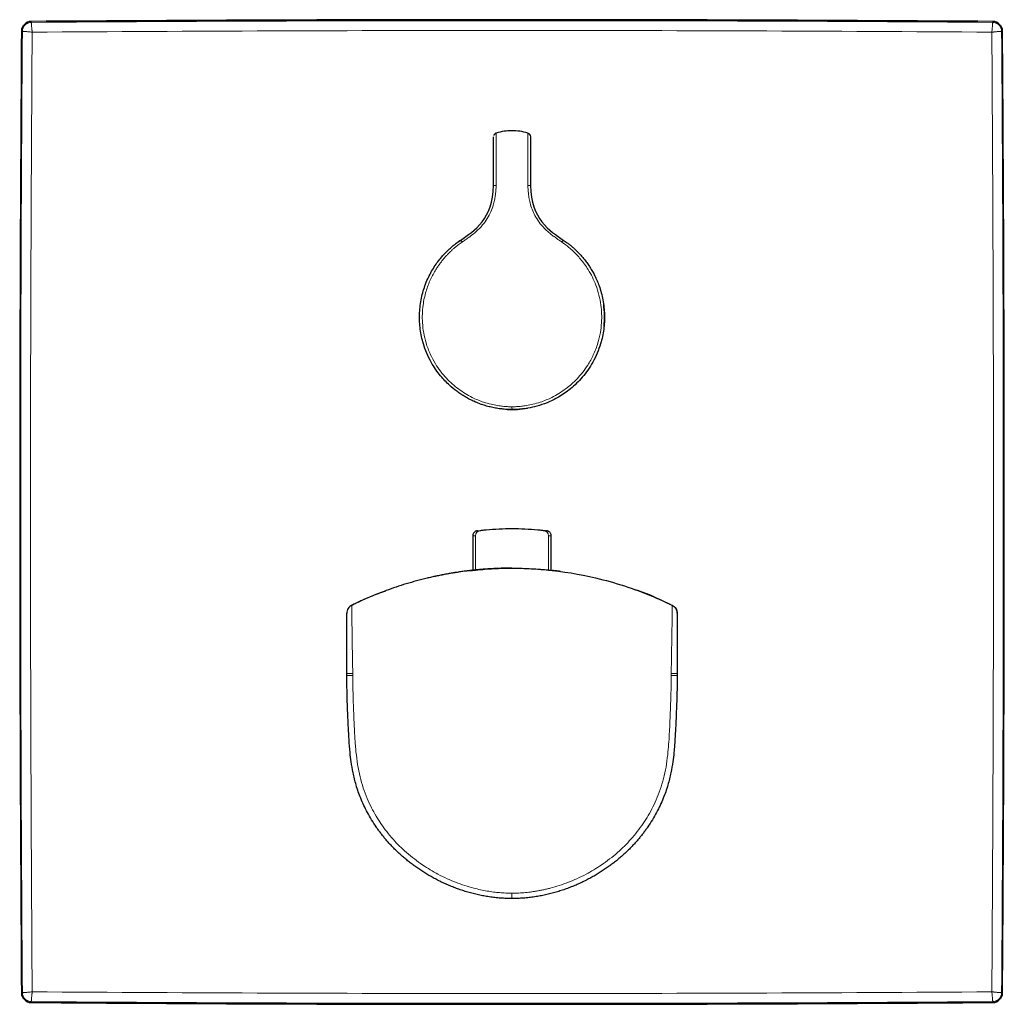
# Model space of a CAD drawing. Units: millimetres. Extents: x 35 to 548, y 37 to 437.
# Drawn here: x 110 to 259, y 288 to 437 of the extents above; entities that cross this region are included whole.
import ezdxf

# ---------------------------------------------------------------- set-up
doc = ezdxf.new("R2010")
doc.units = ezdxf.units.MM

msp = doc.modelspace()

# ---------------------------------------------------------------- linework, layer by layer
at = {"color": 8, "linetype": 'Continuous', "lineweight": 18}
for p, q in [((111.799, 436.53), (111.8, 436.392)), ((257.292, 436.53), (257.291, 436.392)), ((110.31, 435.041), (110.448, 435.04)), ((258.781, 435.041), (258.642, 435.04)), ((179.044, 358.709), (179.044, 353.515)), ((190.046, 358.709), (190.046, 353.514)), ((160.448, 337.854), (160.45, 337.541)), ((208.64, 337.541), (208.643, 337.854)), ((110.31, 289.548), (110.448, 289.549)), ((258.781, 289.548), (258.642, 289.549)), ((111.799, 288.059), (111.8, 288.198)), ((257.292, 288.059), (257.291, 288.198))]:
    msp.add_line(p, q, dxfattribs=at)
at = {"color": 7, "linetype": 'Continuous', "lineweight": 25}
for p, q in [((182.162, 419.568), (182.162, 419.635)), ((192.295, 403.454), (192.762, 403.13)), ((178.916, 378.976), (178.751, 379.05)), ((178.595, 358.662), (178.595, 353.468)), ((190.495, 353.469), (190.495, 358.662)), ((178.4, 353.411), (177.785, 353.373)), ((178.595, 353.473), (178.345, 353.446)), ((191.871, 353.277), (191.399, 353.366)), ((159.545, 346.983), (159.545, 346.977)), ((159.645, 346.977), (159.545, 346.977)), ((209.545, 346.977), (209.545, 346.983))]:
    msp.add_line(p, q, dxfattribs=at)
at = {"color": 7, "linetype": 'Continuous', "lineweight": 25, "flags": 128}
msp.add_lwpolyline([(176.239, 403.064), (176.405, 403.185), (176.795, 403.454)], dxfattribs=at)
at = {"color": 7, "linetype": 'Continuous', "lineweight": 25}
for centre, radius, start, end in [((184.545, -9563.205), 10000, 89.5831905, 90.4168095), ((111.81, 435.03), 1.5, 90.41681, 179.58319), ((257.281, 435.03), 1.5, 0.41681, 89.58319), ((10110.045, 362.295), 10000, 179.5831905, 180.4168095), ((-9740.955, 362.295), 10000, 359.5831905, 0.4168095), ((184.545, 391.795), 14, 354.4292, 7.7204), ((184.545, 391.795), 14, 267.00026, 279.72306), ((111.81, 289.559), 1.5, 180.41681, 269.58319), ((257.281, 289.559), 1.5, 270.41681, 359.58319), ((184.545, 10287.795), 10000, 269.5831905, 270.4168095)]:
    msp.add_arc(centre, radius, start, end, dxfattribs=at)
at = {"color": 8, "linetype": 'Continuous', "lineweight": 18}
for centre, radius, start, end in [((182.063, 409.216), 2.499, 88.28104, 97.29453), ((187.028, 409.216), 2.499, 82.70547, 91.71896), ((178.897, 404.484), 2.341, 206.0952, 215.29024), ((190.193, 404.484), 2.341, 324.70976, 333.9048), ((179.831, 358.723), 0.787, 97.54664, 181.00353), ((189.259, 358.723), 0.787, 358.99647, 82.45336)]:
    msp.add_arc(centre, radius, start, end, dxfattribs=at)
for points in [[(111.8, 436.392), (160.297, 436.732), (208.794, 436.732), (257.291, 436.392)], [(257.159, 434.909), (208.75, 435.247), (160.341, 435.247), (111.931, 434.909)], [(110.448, 289.549), (110.109, 338.046), (110.109, 386.543), (110.448, 435.04)], [(111.931, 434.909), (111.593, 386.5), (111.593, 338.09), (111.931, 289.681)], [(257.159, 289.681), (257.498, 338.09), (257.498, 386.5), (257.159, 434.909)], [(258.642, 435.04), (258.982, 386.543), (258.982, 338.046), (258.642, 289.549)], [(111.931, 289.681), (160.341, 289.342), (208.75, 289.342), (257.159, 289.681)], [(257.291, 288.198), (208.794, 287.858), (160.297, 287.858), (111.8, 288.198)]]:
    msp.add_open_spline(points, degree=3, dxfattribs=at)
for points, knots in [([(110.448, 435.04), (110.45, 435.079), (110.452, 435.158), (110.469, 435.275), (110.495, 435.389), (110.531, 435.502), (110.576, 435.61), (110.631, 435.715), (110.695, 435.814), (110.767, 435.907), (110.846, 435.994), (110.933, 436.074), (111.026, 436.145), (111.126, 436.209), (111.23, 436.264), (111.339, 436.309), (111.451, 436.345), (111.566, 436.371), (111.682, 436.388), (111.761, 436.391), (111.8, 436.392)], [0, 0, 0, 0, 0.0555741, 0.1111416, 0.1667034, 0.2222604, 0.2778132, 0.3333628, 0.3889099, 0.4444553, 0.5, 0.5555447, 0.6110901, 0.6666372, 0.7221868, 0.7777396, 0.8332966, 0.8888584, 0.9444259, 1, 1, 1, 1]), ([(111.8, 436.392), (111.8, 436.39), (111.799, 436.386), (111.8, 436.367), (111.802, 436.339), (111.805, 436.299), (111.808, 436.25), (111.813, 436.189), (111.819, 436.118), (111.826, 436.036), (111.837, 435.913), (111.853, 435.73), (111.873, 435.516), (111.892, 435.315), (111.91, 435.128), (111.924, 434.987), (111.931, 434.909)], [0, 0, 0, 0, 0.0527016, 0.1061218, 0.1602637, 0.2151299, 0.2707233, 0.3270464, 0.3841017, 0.4418917, 0.5004185, 0.6190206, 0.7500272, 0.8150463, 0.8983759, 1, 1, 1, 1]), ([(257.291, 436.392), (257.291, 436.391), (257.291, 436.39), (257.291, 436.386), (257.291, 436.384), (257.291, 436.375), (257.29, 436.367), (257.289, 436.335), (257.287, 436.306), (257.281, 436.229), (257.277, 436.182), (257.268, 436.073), (257.263, 436.012), (257.25, 435.875), (257.244, 435.8), (257.229, 435.64), (257.221, 435.556), (257.205, 435.379), (257.196, 435.287), (257.178, 435.1), (257.169, 435.005), (257.159, 434.909)], [0, 0, 0, 0, 0.03125, 0.03125, 0.0625, 0.0625, 0.125, 0.125, 0.25, 0.25, 0.375, 0.375, 0.5, 0.5, 0.625, 0.625, 0.75, 0.75, 0.875, 0.875, 1, 1, 1, 1]), ([(257.291, 436.392), (257.33, 436.391), (257.408, 436.388), (257.525, 436.371), (257.64, 436.345), (257.752, 436.309), (257.861, 436.264), (257.965, 436.209), (258.064, 436.145), (258.158, 436.074), (258.245, 435.994), (258.324, 435.907), (258.396, 435.814), (258.46, 435.715), (258.514, 435.61), (258.56, 435.502), (258.596, 435.389), (258.622, 435.275), (258.638, 435.158), (258.641, 435.079), (258.642, 435.04)], [0, 0, 0, 0, 0.0555741, 0.1111416, 0.1667034, 0.2222604, 0.2778132, 0.3333628, 0.3889099, 0.4444553, 0.5, 0.5555447, 0.6110901, 0.6666372, 0.7221868, 0.7777396, 0.8332966, 0.8888584, 0.9444259, 1, 1, 1, 1]), ([(110.448, 435.04), (110.449, 435.04), (110.45, 435.04), (110.454, 435.041), (110.456, 435.041), (110.465, 435.04), (110.473, 435.04), (110.505, 435.038), (110.535, 435.036), (110.611, 435.03), (110.658, 435.027), (110.767, 435.017), (110.828, 435.012), (110.965, 435), (111.041, 434.993), (111.2, 434.979), (111.284, 434.971), (111.461, 434.954), (111.554, 434.945), (111.74, 434.927), (111.835, 434.918), (111.931, 434.909)], [0, 0, 0, 0, 0.03125, 0.03125, 0.0625, 0.0625, 0.125, 0.125, 0.25, 0.25, 0.375, 0.375, 0.5, 0.5, 0.625, 0.625, 0.75, 0.75, 0.875, 0.875, 1, 1, 1, 1]), ([(258.642, 435.04), (258.64, 435.04), (258.636, 435.041), (258.618, 435.04), (258.589, 435.038), (258.55, 435.036), (258.5, 435.032), (258.44, 435.027), (258.368, 435.021), (258.287, 435.014), (258.164, 435.003), (257.98, 434.987), (257.767, 434.967), (257.565, 434.948), (257.379, 434.93), (257.237, 434.916), (257.159, 434.909)], [0, 0, 0, 0, 0.0527016, 0.1061218, 0.1602637, 0.2151299, 0.2707233, 0.3270464, 0.3841017, 0.4418917, 0.5004185, 0.6190206, 0.7500272, 0.8150463, 0.8983759, 1, 1, 1, 1]), ([(182.162, 419.635), (182.162, 419.635), (182.162, 419.634), (182.162, 419.634), (182.162, 419.634), (182.162, 419.633), (182.162, 419.636), (182.161, 419.643), (182.161, 419.628), (182.161, 419.626), (182.161, 419.635), (182.16, 419.64), (182.16, 419.63), (182.16, 419.558), (182.16, 419.421), (182.161, 419.22), (182.161, 418.95), (182.161, 418.614), (182.161, 418.217), (182.161, 417.747), (182.162, 417.221), (182.162, 416.661), (182.162, 416.115), (182.162, 415.594), (182.161, 415.109), (182.16, 414.565), (182.156, 413.924), (182.148, 413.139), (182.144, 412.393), (182.139, 411.908), (182.138, 411.714)], [0, 0, 0, 0, 0.06523284, 0.13174452, 0.19954064, 0.26862743, 0.3390285, 0.41071813, 0.48358933, 0.50802633, 0.53255684, 0.55689387, 0.5807336, 0.60447951, 0.62825933, 0.65196182, 0.67564311, 0.69928795, 0.72290257, 0.74652909, 0.77292554, 0.79764259, 0.82063572, 0.84210371, 0.86203766, 0.880208, 0.90872694, 0.94053204, 0.97627779, 1, 1, 1, 1]), ([(186.953, 411.714), (186.951, 411.908), (186.947, 412.398), (186.943, 413.148), (186.935, 413.94), (186.931, 414.595), (186.929, 415.148), (186.929, 415.621), (186.929, 416.088), (186.929, 416.542), (186.929, 416.982), (186.929, 417.403), (186.929, 417.812), (186.93, 418.214), (186.93, 418.604), (186.93, 418.961), (186.93, 419.262), (186.93, 419.487), (186.93, 419.624), (186.93, 419.644), (186.93, 419.628), (186.93, 419.626), (186.929, 419.64), (186.929, 419.639), (186.929, 419.634), (186.929, 419.633), (186.929, 419.634), (186.929, 419.634), (186.929, 419.634), (186.929, 419.634), (186.929, 419.635), (186.929, 419.635)], [0, 0, 0, 0, 0.0238175, 0.0599161, 0.091812, 0.1207732, 0.1401453, 0.159536, 0.1787832, 0.1979159, 0.2170256, 0.2361923, 0.2553194, 0.2764112, 0.2994237, 0.324388, 0.3513326, 0.3802481, 0.4111798, 0.4441172, 0.4798842, 0.5177174, 0.5755818, 0.632421, 0.6882183, 0.7429036, 0.7964915, 0.8489892, 0.900413, 0.9507395, 1, 1, 1, 1]), ([(182.138, 411.714), (182.136, 411.636), (182.133, 411.444), (182.116, 411.101), (182.082, 410.651), (182.019, 410.098), (181.906, 409.442), (181.698, 408.62), (181.352, 407.677), (180.816, 406.668), (180.084, 405.662), (179.193, 404.762), (178.284, 404.037), (177.553, 403.526), (177.148, 403.244), (176.987, 403.131)], [0, 0, 0, 0, 0.0221081, 0.0549606, 0.0980004, 0.1508158, 0.2136524, 0.2876493, 0.3922345, 0.4993605, 0.6126153, 0.7457308, 0.8592519, 0.9439271, 1, 1, 1, 1]), ([(192.104, 403.131), (192.017, 403.192), (191.813, 403.333), (191.464, 403.577), (191.026, 403.885), (190.511, 404.271), (189.811, 404.852), (189.022, 405.644), (188.299, 406.628), (187.772, 407.613), (187.411, 408.556), (187.179, 409.442), (187.052, 410.218), (186.99, 410.848), (186.96, 411.331), (186.955, 411.603), (186.953, 411.714)], [0, 0, 0, 0, 0.0302686, 0.0706734, 0.1214402, 0.1829822, 0.2542822, 0.3807093, 0.5006477, 0.6012868, 0.6982674, 0.7879979, 0.8620204, 0.9221383, 0.9684727, 1, 1, 1, 1]), ([(176.987, 403.131), (176.891, 403.064), (176.692, 402.925), (176.39, 402.699), (176.073, 402.448), (175.743, 402.172), (175.405, 401.869), (175.06, 401.539), (174.712, 401.183), (174.364, 400.799), (174.019, 400.387), (173.679, 399.948), (173.346, 399.48), (172.825, 398.682), (172.156, 397.444), (171.473, 395.641), (170.998, 393.435), (170.91, 390.783), (171.352, 388.27), (172.127, 386.218), (173.1, 384.377), (174.495, 382.556), (176.39, 380.841), (178.326, 379.673), (180.019, 378.963), (181.322, 378.596), (182.284, 378.4), (183.115, 378.29), (183.843, 378.229), (184.316, 378.221), (184.545, 378.217)], [0, 0, 0, 0, 0.0101115, 0.0210208, 0.0327054, 0.0451344, 0.0582681, 0.0720569, 0.0864451, 0.1014011, 0.1169073, 0.1329499, 0.1495185, 0.1666002, 0.2154681, 0.2710257, 0.3330901, 0.4099721, 0.4994788, 0.5519135, 0.5994783, 0.679359, 0.7491152, 0.8196574, 0.8740986, 0.9076091, 0.9367374, 0.9590709, 0.9801474, 1, 1, 1, 1]), ([(184.545, 378.217), (184.659, 378.219), (184.887, 378.221), (185.236, 378.235), (185.594, 378.259), (185.963, 378.293), (186.342, 378.338), (186.929, 378.425), (187.766, 378.596), (189.07, 378.962), (190.763, 379.672), (192.67, 380.823), (194.51, 382.473), (195.899, 384.24), (196.914, 386.096), (197.551, 387.76), (197.942, 389.401), (198.11, 390.884), (198.131, 392.27), (197.97, 394.2), (197.388, 396.503), (196.381, 398.534), (195.53, 399.801), (194.949, 400.55), (194.354, 401.219), (193.76, 401.808), (193.181, 402.318), (192.634, 402.756), (192.274, 403.011), (192.104, 403.131)], [0, 0, 0, 0, 0.0098025, 0.0198252, 0.0301716, 0.0408812, 0.0519263, 0.0632083, 0.0923152, 0.1258322, 0.1802878, 0.2508074, 0.3176323, 0.3932995, 0.4441835, 0.5003335, 0.5470459, 0.5898408, 0.6293829, 0.6668855, 0.7573039, 0.8330756, 0.8619547, 0.8893404, 0.9151756, 0.9393725, 0.9617216, 0.9819847, 1, 1, 1, 1]), ([(184.545, 378.217), (184.545, 378.105), (184.545, 377.991), (184.546, 377.834), (184.546, 377.795), (184.546, 377.795)], [0, 0, 0, 0, 0.5, 0.5, 1, 1, 1, 1]), ([(179.044, 358.709), (178.844, 358.685), (178.573, 358.652), (178.637, 358.66), (178.654, 358.662)], [0, 0, 0, 0, 0.7378079, 1, 1, 1, 1]), ([(190.437, 358.662), (190.442, 358.662), (190.454, 358.661), (190.183, 358.693), (190.046, 358.709)], [0, 0, 0, 0, 0.4967299, 1, 1, 1, 1]), ([(160.286, 348.171), (160.287, 348.168), (160.287, 348.162), (160.292, 348.015), (160.298, 347.667), (160.306, 347.099), (160.316, 346.339), (160.329, 345.415), (160.342, 344.355), (160.358, 343.183), (160.375, 341.92), (160.395, 340.588), (160.418, 339.219), (160.439, 338.302), (160.449, 337.844)], [0, 0, 0, 0, 0.0831146, 0.1662958, 0.2495745, 0.3331262, 0.4168042, 0.5004992, 0.5841601, 0.6677642, 0.7511711, 0.8342845, 0.917206, 1, 1, 1, 1]), ([(208.641, 337.844), (208.643, 338.053), (208.649, 338.559), (208.664, 339.451), (208.683, 340.601), (208.704, 341.745), (208.724, 342.791), (208.739, 343.686), (208.753, 344.571), (208.768, 345.569), (208.783, 346.628), (208.794, 347.586), (208.802, 348.144), (208.804, 348.162), (208.805, 348.171)], [0, 0, 0, 0, 0.0377732, 0.0915373, 0.1613401, 0.2472564, 0.3053507, 0.3669193, 0.4318765, 0.5002016, 0.6066121, 0.7255656, 0.8565668, 1, 1, 1, 1]), ([(160.449, 337.844), (160.333, 337.843), (160.214, 337.842), (159.99, 337.84), (159.885, 337.84), (159.715, 337.838), (159.649, 337.837), (159.564, 337.836), (159.545, 337.835), (159.545, 337.835)], [0, 0, 0, 0, 0.25, 0.25, 0.5, 0.5, 0.75, 0.75, 1, 1, 1, 1]), ([(160.45, 337.541), (160.335, 337.54), (160.216, 337.539), (159.993, 337.537), (159.888, 337.536), (159.718, 337.534), (159.652, 337.533), (159.567, 337.531), (159.547, 337.531), (159.547, 337.531)], [0, 0, 0, 0, 0.25, 0.25, 0.5, 0.5, 0.75, 0.75, 1, 1, 1, 1]), ([(160.45, 337.541), (160.452, 337.306), (160.456, 336.842), (160.465, 336.159), (160.475, 335.497), (160.489, 334.847), (160.506, 334.19), (160.528, 333.519), (160.553, 332.835), (160.579, 332.144), (160.607, 331.452), (160.634, 330.761), (160.663, 330.073), (160.695, 329.388), (160.73, 328.706), (160.771, 328.026), (160.818, 327.347), (160.873, 326.671), (160.976, 325.574), (161.16, 324.09), (161.518, 322.257), (162.014, 320.55), (162.602, 318.984), (163.253, 317.569), (163.953, 316.298), (164.994, 314.665), (166.475, 312.773), (168.602, 310.668), (170.891, 308.91), (172.997, 307.639), (174.674, 306.815), (176.033, 306.24), (177.375, 305.764), (178.648, 305.392), (179.779, 305.123), (180.779, 304.929), (181.738, 304.783), (182.67, 304.684), (183.602, 304.624), (184.227, 304.618), (184.545, 304.614)], [0, 0, 0, 0, 0.0151628, 0.0299615, 0.0440454, 0.0578553, 0.0719453, 0.0864272, 0.1011818, 0.1160878, 0.1310237, 0.1458973, 0.1607014, 0.1754445, 0.1901352, 0.2047829, 0.2193974, 0.2339891, 0.2485689, 0.2904653, 0.3304465, 0.3688915, 0.4050245, 0.4382842, 0.4693025, 0.4985816, 0.5631578, 0.6238303, 0.6911617, 0.7488827, 0.7822518, 0.8116114, 0.8440537, 0.8740554, 0.8971207, 0.9190188, 0.9397675, 0.9596916, 0.9794469, 1, 1, 1, 1]), ([(184.545, 304.614), (184.722, 304.615), (185.069, 304.618), (185.583, 304.635), (186.088, 304.663), (186.589, 304.703), (187.093, 304.756), (187.604, 304.822), (188.127, 304.902), (188.664, 304.997), (189.213, 305.107), (189.776, 305.233), (190.607, 305.439), (191.726, 305.767), (193.066, 306.243), (194.424, 306.818), (196.1, 307.643), (198.207, 308.914), (200.494, 310.673), (202.621, 312.779), (204.121, 314.697), (205.186, 316.374), (205.909, 317.701), (206.563, 319.147), (207.139, 320.716), (207.611, 322.394), (207.946, 324.166), (208.214, 326.396), (208.377, 328.938), (208.471, 331.178), (208.538, 332.845), (208.582, 334.176), (208.618, 335.788), (208.633, 336.946), (208.64, 337.541)], [0, 0, 0, 0, 0.0113945, 0.022397, 0.0331969, 0.0439589, 0.0548206, 0.0658914, 0.0772516, 0.0889513, 0.1010109, 0.1134228, 0.1261711, 0.1561996, 0.1885867, 0.2178747, 0.2513323, 0.3090132, 0.3763005, 0.4370031, 0.5016331, 0.5328752, 0.5651327, 0.5990385, 0.6351558, 0.6728238, 0.711416, 0.7513543, 0.8176485, 0.8756863, 0.8959773, 0.9253304, 0.9615927, 1, 1, 1, 1]), ([(208.64, 337.541), (208.755, 337.54), (208.874, 337.539), (209.098, 337.537), (209.202, 337.536), (209.373, 337.534), (209.439, 337.533), (209.524, 337.531), (209.543, 337.531), (209.543, 337.531)], [0, 0, 0, 0, 0.25, 0.25, 0.5, 0.5, 0.75, 0.75, 1, 1, 1, 1]), ([(208.642, 337.854), (208.757, 337.853), (208.875, 337.852), (209.099, 337.851), (209.203, 337.85), (209.374, 337.848), (209.44, 337.847), (209.526, 337.846), (209.545, 337.845), (209.546, 337.845)], [0, 0, 0, 0, 0.25, 0.25, 0.5, 0.5, 0.75, 0.75, 1, 1, 1, 1]), ([(184.545, 304.614), (184.545, 304.504), (184.545, 304.393), (184.545, 304.189), (184.545, 304.097), (184.545, 303.946), (184.545, 303.888), (184.545, 303.812), (184.545, 303.795), (184.545, 303.795)], [0, 0, 0, 0, 0.25, 0.25, 0.5, 0.5, 0.75, 0.75, 1, 1, 1, 1]), ([(110.448, 289.549), (110.449, 289.549), (110.45, 289.549), (110.454, 289.549), (110.456, 289.549), (110.465, 289.549), (110.473, 289.55), (110.505, 289.551), (110.535, 289.553), (110.611, 289.559), (110.658, 289.563), (110.767, 289.572), (110.828, 289.578), (110.965, 289.59), (111.041, 289.597), (111.2, 289.611), (111.284, 289.619), (111.461, 289.636), (111.554, 289.644), (111.74, 289.662), (111.835, 289.671), (111.931, 289.681)], [0, 0, 0, 0, 0.03125, 0.03125, 0.0625, 0.0625, 0.125, 0.125, 0.25, 0.25, 0.375, 0.375, 0.5, 0.5, 0.625, 0.625, 0.75, 0.75, 0.875, 0.875, 1, 1, 1, 1]), ([(111.8, 288.198), (111.761, 288.199), (111.682, 288.202), (111.566, 288.218), (111.451, 288.244), (111.339, 288.28), (111.23, 288.326), (111.126, 288.381), (111.026, 288.444), (110.933, 288.516), (110.846, 288.596), (110.767, 288.682), (110.695, 288.776), (110.631, 288.875), (110.576, 288.979), (110.531, 289.088), (110.495, 289.2), (110.469, 289.315), (110.452, 289.432), (110.45, 289.51), (110.448, 289.549)], [0, 0, 0, 0, 0.0555741, 0.1111416, 0.1667034, 0.2222604, 0.2778132, 0.3333628, 0.3889099, 0.4444553, 0.5, 0.5555447, 0.6110901, 0.6666372, 0.7221868, 0.7777396, 0.8332966, 0.8888584, 0.9444259, 1, 1, 1, 1]), ([(111.8, 288.198), (111.8, 288.2), (111.799, 288.204), (111.8, 288.223), (111.802, 288.251), (111.805, 288.29), (111.808, 288.34), (111.813, 288.401), (111.819, 288.472), (111.826, 288.553), (111.837, 288.676), (111.853, 288.86), (111.873, 289.073), (111.892, 289.275), (111.91, 289.462), (111.924, 289.603), (111.931, 289.681)], [0, 0, 0, 0, 0.05270506, 0.10612791, 0.16027148, 0.2151386, 0.27073197, 0.32705419, 0.38410777, 0.44189511, 0.50041853, 0.61904102, 0.75002716, 0.8150589, 0.89838848, 1, 1, 1, 1]), ([(257.291, 288.198), (257.291, 288.198), (257.291, 288.2), (257.291, 288.203), (257.291, 288.206), (257.291, 288.215), (257.29, 288.223), (257.289, 288.254), (257.287, 288.284), (257.281, 288.36), (257.277, 288.408), (257.268, 288.517), (257.263, 288.578), (257.25, 288.714), (257.244, 288.79), (257.229, 288.949), (257.221, 289.033), (257.205, 289.211), (257.196, 289.303), (257.178, 289.489), (257.169, 289.584), (257.159, 289.681)], [0, 0, 0, 0, 0.03125, 0.03125, 0.0625, 0.0625, 0.125, 0.125, 0.25, 0.25, 0.375, 0.375, 0.5, 0.5, 0.625, 0.625, 0.75, 0.75, 0.875, 0.875, 1, 1, 1, 1]), ([(258.642, 289.549), (258.64, 289.549), (258.636, 289.549), (258.618, 289.55), (258.589, 289.551), (258.55, 289.554), (258.5, 289.558), (258.44, 289.563), (258.368, 289.569), (258.287, 289.576), (258.164, 289.586), (257.98, 289.603), (257.767, 289.623), (257.565, 289.642), (257.379, 289.659), (257.237, 289.673), (257.159, 289.681)], [0, 0, 0, 0, 0.0527051, 0.1061279, 0.1602715, 0.2151386, 0.270732, 0.3270542, 0.3841078, 0.4418951, 0.5004185, 0.619041, 0.7500272, 0.8150589, 0.8983885, 1, 1, 1, 1]), ([(258.642, 289.549), (258.641, 289.51), (258.638, 289.432), (258.622, 289.315), (258.596, 289.2), (258.56, 289.088), (258.514, 288.979), (258.46, 288.875), (258.396, 288.776), (258.324, 288.682), (258.245, 288.596), (258.158, 288.516), (258.064, 288.444), (257.965, 288.381), (257.861, 288.326), (257.752, 288.28), (257.64, 288.244), (257.525, 288.218), (257.408, 288.202), (257.33, 288.199), (257.291, 288.198)], [0, 0, 0, 0, 0.0555741, 0.1111416, 0.1667034, 0.2222604, 0.2778132, 0.3333628, 0.3889099, 0.4444553, 0.5, 0.5555447, 0.6110901, 0.6666372, 0.7221868, 0.7777396, 0.8332966, 0.8888584, 0.9444259, 1, 1, 1, 1])]:
    msp.add_open_spline(points, degree=3, knots=knots, dxfattribs=at)
at = {"color": 7, "linetype": 'Continuous', "lineweight": 25}
for points, knots in [([(181.745, 411.695), (181.745, 411.891), (181.745, 412.284), (181.745, 412.873), (181.745, 413.462), (181.745, 414.051), (181.745, 414.544), (181.745, 414.936), (181.745, 415.226), (181.745, 415.507), (181.745, 415.779), (181.745, 416.042), (181.745, 416.296), (181.745, 416.542), (181.745, 416.779), (181.745, 417.006), (181.745, 417.225), (181.745, 417.568), (181.745, 418.002), (181.745, 418.452), (181.745, 418.784), (181.745, 418.953), (181.745, 419.027), (181.745, 419.056), (181.745, 419.073), (181.745, 419.074), (181.745, 419.069), (181.745, 419.066), (181.745, 419.065), (181.745, 419.064), (181.745, 419.067), (181.745, 419.068), (181.745, 419.07), (181.745, 419.071), (181.745, 419.071), (181.745, 419.072), (181.745, 419.072)], [0, 0, 0, 0, 0.0249227, 0.0498418, 0.0747597, 0.0996789, 0.1246016, 0.1372155, 0.1494681, 0.1613883, 0.1730077, 0.1843605, 0.1954831, 0.2064143, 0.2171952, 0.2278682, 0.2384774, 0.2490674, 0.2798482, 0.3101181, 0.3410895, 0.3738972, 0.3860061, 0.4003957, 0.4171124, 0.4361855, 0.4600881, 0.4784971, 0.4914125, 0.4988344, 0.5299253, 0.5819909, 0.6550311, 0.749046, 0.8640357, 1, 1, 1, 1]), ([(182.162, 419.635), (182.105, 419.612), (181.988, 419.564), (181.857, 419.427), (181.783, 419.314), (181.773, 419.251), (181.773, 419.251)], [0, 0, 0, 0, 0.321709, 0.66045, 0.999191, 1, 1, 1, 1]), ([(182.161, 419.615), (182.075, 419.584), (181.904, 419.522), (181.817, 419.341), (181.773, 419.251)], [0, 0, 0, 0, 0.50268636, 1, 1, 1, 1]), ([(186.929, 419.635), (187.041, 419.601), (187.153, 419.526), (187.307, 419.318), (187.345, 419.189), (187.345, 419.072)], [0, 0, 0, 0, 0.5, 0.5, 1, 1, 1, 1]), ([(187.317, 419.251), (187.274, 419.341), (187.187, 419.522), (187.015, 419.583), (186.929, 419.614)], [0, 0, 0, 0, 0.4969929, 1, 1, 1, 1]), ([(187.345, 419.072), (187.345, 419.072), (187.345, 419.071), (187.345, 419.07), (187.345, 419.068), (187.345, 419.068), (187.345, 419.064), (187.345, 419.065), (187.345, 419.076), (187.345, 419.07), (187.345, 419.009), (187.345, 418.907), (187.345, 418.805), (187.345, 418.68), (187.345, 418.534), (187.345, 418.364), (187.345, 418.173), (187.345, 417.96), (187.345, 417.724), (187.345, 417.362), (187.345, 416.84), (187.345, 415.906), (187.345, 414.991), (187.345, 414.169), (187.345, 413.674), (187.345, 413.266), (187.345, 412.913), (187.345, 412.587), (187.345, 412.171), (187.345, 411.864), (187.345, 411.695)], [0, 0, 0, 0, 0.1622078, 0.2932985, 0.393272, 0.4621284, 0.4998676, 0.5225004, 0.5623611, 0.5984987, 0.6248217, 0.6396804, 0.654067, 0.6680677, 0.6817761, 0.6952917, 0.7087185, 0.7221624, 0.7357291, 0.7495214, 0.7804331, 0.8118529, 0.8743994, 0.8953317, 0.9162617, 0.9371939, 0.9471786, 0.9609728, 0.9785795, 1, 1, 1, 1]), ([(184.544, 377.795), (184.414, 377.796), (184.154, 377.798), (183.765, 377.815), (183.376, 377.842), (182.988, 377.88), (182.601, 377.929), (182.215, 377.988), (181.832, 378.059), (181.45, 378.139), (181.071, 378.231), (180.695, 378.333), (180.321, 378.445), (179.951, 378.568), (179.584, 378.701), (179.222, 378.845), (178.863, 378.998), (178.509, 379.161), (178.159, 379.334), (177.815, 379.517), (177.476, 379.709), (177.142, 379.911), (176.814, 380.121), (176.491, 380.341), (175.901, 380.769), (174.935, 381.567), (173.584, 382.99), (172.162, 385.066), (171.14, 387.475), (170.61, 389.933), (170.491, 392.169), (170.729, 394.396), (171.219, 396.195), (171.77, 397.555), (172.243, 398.504), (172.761, 399.375), (173.312, 400.168), (173.885, 400.885), (174.471, 401.529), (175.061, 402.103), (175.647, 402.611), (176.221, 403.06), (176.608, 403.326), (176.795, 403.454)], [0, 0, 0, 0, 0.0109088, 0.0218176, 0.0327264, 0.0436352, 0.0545439, 0.0654527, 0.0763614, 0.0872701, 0.0981789, 0.1090876, 0.1199963, 0.1309051, 0.1418138, 0.1527225, 0.1636312, 0.17454, 0.1854487, 0.1963575, 0.2072662, 0.218175, 0.2290838, 0.2399926, 0.2509014, 0.2902648, 0.3449785, 0.4150215, 0.5003669, 0.5627622, 0.6251574, 0.6875526, 0.7499479, 0.7809186, 0.8105637, 0.8388832, 0.865877, 0.8915451, 0.9158875, 0.9389041, 0.9605951, 0.9809604, 1, 1, 1, 1]), ([(192.295, 403.454), (192.396, 403.386), (192.605, 403.245), (192.926, 403.012), (193.266, 402.75), (193.624, 402.456), (193.996, 402.128), (194.381, 401.763), (194.774, 401.36), (195.173, 400.915), (195.573, 400.428), (195.97, 399.897), (196.359, 399.318), (196.736, 398.693), (197.094, 398.018), (197.429, 397.294), (197.899, 396.097), (198.364, 394.388), (198.6, 392.162), (198.48, 389.926), (197.949, 387.471), (196.892, 384.982), (195.296, 382.699), (193.506, 380.952), (191.682, 379.691), (189.946, 378.837), (188.384, 378.303), (187.048, 378.002), (185.97, 377.857), (185.165, 377.802), (184.721, 377.797), (184.546, 377.795)], [0, 0, 0, 0, 0.0101511, 0.0212367, 0.0332569, 0.0462117, 0.0601011, 0.0749252, 0.0906838, 0.107377, 0.1250048, 0.1435672, 0.1630642, 0.1834956, 0.2048616, 0.227162, 0.2503969, 0.3127776, 0.3751582, 0.4375389, 0.4999196, 0.5851808, 0.662625, 0.7322445, 0.7940323, 0.8479822, 0.8940886, 0.9323471, 0.9627537, 0.9853054, 1, 1, 1, 1]), ([(179.32, 359.453), (179.31, 359.451), (179.293, 359.449), (179.285, 359.448), (179.273, 359.446), (179.25, 359.442), (179.224, 359.437), (179.152, 359.42), (179.035, 359.375), (178.874, 359.273), (178.719, 359.104), (178.61, 358.884), (178.609, 358.73), (178.608, 358.666)], [0, 0, 0, 0, 0.15947719, 0.29375905, 0.36579472, 0.3905904, 0.40934035, 0.43491518, 0.52146954, 0.61100985, 0.74705013, 0.89588136, 1, 1, 1, 1]), ([(179.32, 359.452), (179.318, 359.452), (179.284, 359.447), (179.512, 359.476), (179.728, 359.504)], [0, 0, 0, 0, 0.0481846, 1, 1, 1, 1]), ([(179.728, 359.504), (179.754, 359.507), (179.796, 359.512), (179.908, 359.525), (179.979, 359.533), (180.141, 359.552), (180.233, 359.562), (180.433, 359.583), (180.539, 359.594), (180.65, 359.605)], [0, 0, 0, 0, 0.25, 0.25, 0.5, 0.5, 0.75, 0.75, 1, 1, 1, 1]), ([(180.65, 359.605), (181.291, 359.667), (181.939, 359.715), (183.248, 359.779), (183.906, 359.795), (185.864, 359.794), (187.158, 359.73), (188.441, 359.605)], [0, 0, 0, 0, 0.25, 0.25, 0.5, 0.5, 1, 1, 1, 1]), ([(188.441, 359.605), (188.552, 359.594), (188.66, 359.583), (188.858, 359.562), (188.951, 359.552), (189.113, 359.533), (189.183, 359.525), (189.295, 359.512), (189.337, 359.507), (189.363, 359.504)], [0, 0, 0, 0, 0.25, 0.25, 0.5, 0.5, 0.75, 0.75, 1, 1, 1, 1]), ([(189.363, 359.504), (189.496, 359.487), (189.754, 359.455), (189.748, 359.455), (189.745, 359.455)], [0, 0, 0, 0, 0.5165112, 1, 1, 1, 1]), ([(190.482, 358.666), (190.481, 358.733), (190.479, 358.879), (190.387, 359.072), (190.264, 359.227), (190.135, 359.329), (190.017, 359.391), (189.928, 359.422), (189.873, 359.436), (189.847, 359.441), (189.832, 359.444), (189.819, 359.446), (189.804, 359.448), (189.796, 359.449), (189.781, 359.451), (189.773, 359.452)], [0, 0, 0, 0, 0.1053568, 0.2277374, 0.3300042, 0.4161973, 0.4864877, 0.5393619, 0.5657885, 0.5819737, 0.5973385, 0.6205666, 0.6691703, 0.8272612, 1, 1, 1, 1]), ([(184.545, 353.796), (184.3, 353.795), (183.811, 353.793), (183.079, 353.778), (182.348, 353.754), (181.619, 353.72), (180.893, 353.676), (180.169, 353.623), (179.447, 353.561), (178.727, 353.489), (178.01, 353.408), (177.296, 353.318), (176.584, 353.219), (175.875, 353.111), (175.169, 352.993), (174.465, 352.867), (173.765, 352.732), (173.068, 352.588), (172.374, 352.436), (170.854, 352.081), (168.54, 351.453), (166.081, 350.627), (164.272, 349.937), (163.08, 349.449), (161.983, 348.97), (161.054, 348.543), (160.516, 348.282), (160.285, 348.17)], [0, 0, 0, 0, 0.02923561, 0.05840149, 0.08749916, 0.11653013, 0.14549587, 0.17439782, 0.2032374, 0.23201598, 0.26073492, 0.28939555, 0.31799918, 0.3465471, 0.37504055, 0.40348079, 0.43186904, 0.4602065, 0.48849437, 0.51673381, 0.64659618, 0.77467584, 0.82634753, 0.87787353, 0.92856966, 0.96928616, 1, 1, 1, 1]), ([(178.398, 353.442), (178.054, 353.405), (176.921, 353.283), (175.291, 353.022), (173.867, 352.753), (173.191, 352.612), (172.969, 352.564), (172.87, 352.543), (172.821, 352.532), (172.82, 352.532), (172.819, 352.532)], [0, 0, 0, 0, 0.1724004, 0.5690169, 0.8350584, 0.9202655, 0.951486, 0.975698, 0.9940026, 1, 1, 1, 1]), ([(178.372, 353.448), (178.366, 353.446), (178.352, 353.443), (178.632, 353.472), (178.776, 353.487)], [0, 0, 0, 0, 0.48554322, 1, 1, 1, 1]), ([(178.776, 353.487), (178.824, 353.492), (178.898, 353.5), (179.1, 353.52), (179.226, 353.533), (179.519, 353.561), (179.689, 353.577), (180.05, 353.608), (180.247, 353.624), (180.452, 353.64)], [0, 0, 0, 0, 0.25, 0.25, 0.5, 0.5, 0.75, 0.75, 1, 1, 1, 1]), ([(184.545, 353.794), (184.545, 353.794), (184.545, 353.795), (184.545, 353.796), (184.545, 353.796), (184.545, 353.796)], [0.3890730715, 0.3890730715, 0.3890730715, 0.3890730715, 0.390625, 0.3988951018, 0.3988976433, 0.3988976433, 0.3988976433, 0.3988976433]), ([(184.545, 353.795), (184.863, 353.795), (185.709, 353.784), (187.465, 353.731), (191.384, 353.455), (196.228, 352.657), (201.499, 351.185), (205.116, 349.854), (207.506, 348.797), (208.564, 348.289), (208.804, 348.171)], [0, 0, 0, 0, 0.03745467, 0.09987911, 0.19970242, 0.49113354, 0.66599221, 0.83251613, 0.93719355, 0.96813099, 0.96813099, 0.96813099, 0.96813099]), ([(188.639, 353.64), (188.844, 353.624), (189.037, 353.609), (189.401, 353.577), (189.569, 353.562), (189.862, 353.533), (189.99, 353.52), (190.191, 353.5), (190.267, 353.492), (190.314, 353.487)], [0, 0, 0, 0, 0.25, 0.25, 0.5, 0.5, 0.75, 0.75, 1, 1, 1, 1]), ([(190.314, 353.487), (190.519, 353.466), (190.8, 353.438), (190.735, 353.446), (190.718, 353.448)], [0, 0, 0, 0, 0.7316589, 1, 1, 1, 1]), ([(191.686, 353.33), (191.683, 353.33), (191.671, 353.332), (191.531, 353.35), (191.213, 353.391), (190.897, 353.426), (190.686, 353.45)], [0, 0, 0, 0, 0.0648297, 0.2442241, 0.4964437, 1, 1, 1, 1]), ([(165.407, 350.309), (165.006, 350.178), (163.245, 349.601), (161.575, 348.791), (160.286, 348.165)], [0, 0, 0, 0, 0.2279685, 1, 1, 1, 1]), ([(208.805, 348.165), (207.098, 348.984), (205.035, 349.973), (202.85, 350.631), (202.474, 350.744)], [0, 0, 0, 0, 0.8275398, 1, 1, 1, 1]), ([(160.286, 348.171), (160.181, 348.12), (160.079, 348.052), (159.895, 347.887), (159.813, 347.79), (159.679, 347.576), (159.628, 347.459), (159.561, 347.221), (159.545, 347.1), (159.545, 346.983)], [0, 0, 0, 0, 0.25, 0.25, 0.5, 0.5, 0.75, 0.75, 1, 1, 1, 1]), ([(208.805, 348.171), (208.909, 348.119), (209.011, 348.052), (209.196, 347.887), (209.278, 347.79), (209.412, 347.576), (209.463, 347.459), (209.53, 347.221), (209.545, 347.1), (209.545, 346.983)], [0, 0, 0, 0, 0.25, 0.25, 0.5, 0.5, 0.75, 0.75, 1, 1, 1, 1]), ([(209.545, 346.977), (209.545, 347.139), (209.515, 347.309), (209.385, 347.631), (209.286, 347.782), (209.165, 347.905)], [0, 0, 0, 0, 0.5, 0.5, 1, 1, 1, 1]), ([(159.545, 337.835), (159.544, 338.015), (159.542, 338.36), (159.541, 338.853), (159.54, 339.294), (159.539, 339.776), (159.539, 340.313), (159.539, 340.917), (159.54, 341.687), (159.541, 342.611), (159.542, 343.651), (159.544, 344.744), (159.545, 345.796), (159.545, 346.464), (159.545, 346.785), (159.545, 346.919), (159.545, 346.972), (159.545, 346.979), (159.545, 346.983)], [0, 0, 0, 0, 0.0365544, 0.0699782, 0.0999426, 0.1260882, 0.1682918, 0.2103852, 0.2523606, 0.3331197, 0.4165423, 0.5028496, 0.6260018, 0.7508718, 0.8112125, 0.8753773, 0.9280038, 1, 1, 1, 1]), ([(209.545, 346.983), (209.545, 346.981), (209.545, 346.978), (209.545, 346.964), (209.545, 346.944), (209.546, 346.897), (209.546, 346.785), (209.546, 346.464), (209.546, 345.796), (209.547, 344.613), (209.549, 343.172), (209.551, 341.787), (209.552, 340.618), (209.552, 339.734), (209.55, 338.802), (209.547, 338.18), (209.545, 337.835)], [0, 0, 0, 0, 0.0384222, 0.0719982, 0.1007404, 0.124669, 0.1888198, 0.249212, 0.3740856, 0.4973087, 0.6255437, 0.747619, 0.8105938, 0.8738918, 0.9299851, 1, 1, 1, 1]), ([(184.545, 303.795), (184.4, 303.796), (184.109, 303.797), (183.674, 303.811), (183.241, 303.832), (182.81, 303.861), (182.381, 303.898), (181.955, 303.942), (181.531, 303.994), (181.11, 304.054), (180.692, 304.12), (180.278, 304.194), (179.866, 304.274), (179.458, 304.361), (179.053, 304.454), (178.651, 304.553), (178.253, 304.658), (177.859, 304.769), (177.469, 304.886), (177.083, 305.009), (176.7, 305.136), (176.322, 305.269), (175.948, 305.407), (175.578, 305.55), (175.213, 305.697), (174.851, 305.849), (174.495, 306.006), (174.143, 306.167), (173.795, 306.331), (173.452, 306.5), (173.114, 306.673), (172.78, 306.849), (172.451, 307.029), (172.127, 307.213), (171.808, 307.399), (171.493, 307.589), (171.184, 307.782), (170.879, 307.977), (170.579, 308.176), (170.284, 308.377), (169.994, 308.581), (169.709, 308.787), (169.429, 308.995), (169.154, 309.206), (168.884, 309.418), (168.619, 309.633), (168.358, 309.849), (168.103, 310.067), (167.853, 310.286), (167.607, 310.508), (167.367, 310.73), (167.131, 310.954), (166.9, 311.179), (166.674, 311.405), (166.453, 311.632), (166.236, 311.86), (166.025, 312.089), (165.818, 312.318), (165.616, 312.548), (165.418, 312.779), (165.225, 313.01), (165.037, 313.242), (164.853, 313.473), (164.674, 313.705), (164.499, 313.937), (164.329, 314.169), (164.163, 314.401), (163.564, 315.26), (162.657, 316.748), (161.656, 318.886), (160.948, 320.906), (160.482, 322.763), (160.206, 324.413), (160.013, 326.083), (159.884, 327.795), (159.795, 329.562), (159.719, 331.144), (159.659, 332.555), (159.614, 333.847), (159.581, 335.074), (159.559, 336.295), (159.551, 337.113), (159.547, 337.531)], [0, 0, 0, 0, 0.0091339, 0.0182333, 0.0272978, 0.0363271, 0.0453206, 0.0542779, 0.0631984, 0.0720815, 0.0809265, 0.0897328, 0.0984997, 0.1072264, 0.1159124, 0.1245568, 0.1331589, 0.141718, 0.1502334, 0.1587044, 0.1671303, 0.1755103, 0.1838439, 0.1921303, 0.2003689, 0.2085592, 0.2167004, 0.2247921, 0.2328336, 0.2408245, 0.2487643, 0.2566524, 0.2644885, 0.272272, 0.2800027, 0.2876801, 0.2953039, 0.3028737, 0.3103894, 0.3178505, 0.3252569, 0.3326083, 0.3399046, 0.3471455, 0.3543309, 0.3614607, 0.3685348, 0.3755531, 0.3825155, 0.3894219, 0.3962724, 0.4030668, 0.4098053, 0.4164878, 0.4231142, 0.4296848, 0.4361994, 0.4426582, 0.4490612, 0.4554086, 0.4617002, 0.4679364, 0.4741171, 0.4802424, 0.4863125, 0.4923274, 0.4982872, 0.5041921, 0.5580228, 0.6072728, 0.6519655, 0.6920392, 0.7272285, 0.7567532, 0.7974656, 0.8348465, 0.8676831, 0.8968151, 0.9234274, 0.9487053, 0.9738344, 1, 1, 1, 1]), ([(209.543, 337.531), (209.539, 337.049), (209.53, 336.103), (209.501, 334.683), (209.457, 333.229), (209.408, 331.999), (209.342, 330.518), (209.268, 328.946), (209.169, 327.244), (209.045, 325.802), (208.884, 324.41), (208.609, 322.763), (208.143, 320.908), (207.437, 318.891), (206.438, 316.755), (205.483, 315.187), (204.767, 314.173), (204.421, 313.708), (204.057, 313.243), (203.675, 312.779), (203.274, 312.317), (202.855, 311.857), (202.416, 311.401), (201.958, 310.949), (201.481, 310.502), (200.984, 310.061), (200.468, 309.626), (199.931, 309.199), (199.375, 308.779), (198.8, 308.369), (198.204, 307.97), (197.59, 307.581), (196.955, 307.205), (196.302, 306.842), (195.63, 306.493), (194.939, 306.159), (194.23, 305.842), (193.504, 305.543), (192.76, 305.263), (192, 305.003), (191.223, 304.764), (190.432, 304.548), (189.626, 304.356), (188.807, 304.189), (187.975, 304.049), (187.131, 303.938), (186.277, 303.857), (185.414, 303.805), (184.836, 303.798), (184.545, 303.795)], [0, 0, 0, 0, 0.0302177, 0.0592958, 0.0890833, 0.1214294, 0.1365, 0.182054, 0.2201369, 0.2433514, 0.2728287, 0.3079659, 0.3479857, 0.3926229, 0.4418157, 0.4955869, 0.5074931, 0.5196172, 0.53196, 0.5445224, 0.5573051, 0.5703086, 0.5835335, 0.5969802, 0.6106486, 0.6245388, 0.6386504, 0.6529827, 0.6675348, 0.6823053, 0.6972927, 0.7124947, 0.7279091, 0.7435329, 0.7593628, 0.7753952, 0.7916258, 0.8080504, 0.8246639, 0.8414613, 0.8584371, 0.8755858, 0.8929015, 0.9103786, 0.9280114, 0.9457945, 0.963723, 0.9817927, 1, 1, 1, 1])]:
    msp.add_open_spline(points, degree=3, knots=knots, dxfattribs=at)
for points in [[(184.545, 419.988), (183.736, 419.99), (182.933, 419.871), (182.162, 419.635)], [(186.929, 419.635), (186.158, 419.871), (185.354, 419.99), (184.545, 419.988)], [(176.795, 403.454), (178.76, 404.76), (181.745, 406.706), (181.745, 411.695)], [(187.345, 411.695), (187.345, 406.706), (190.331, 404.76), (192.295, 403.454)], [(180.452, 353.64), (181.796, 353.741), (183.161, 353.794), (184.545, 353.794)], [(184.545, 353.794), (185.93, 353.794), (187.294, 353.741), (188.639, 353.64)], [(159.547, 337.531), (159.546, 337.634), (159.546, 337.739), (159.545, 337.845)], [(209.546, 337.845), (209.545, 337.739), (209.544, 337.634), (209.543, 337.531)]]:
    msp.add_open_spline(points, degree=3, dxfattribs=at)

doc.saveas('drawing.dxf')
